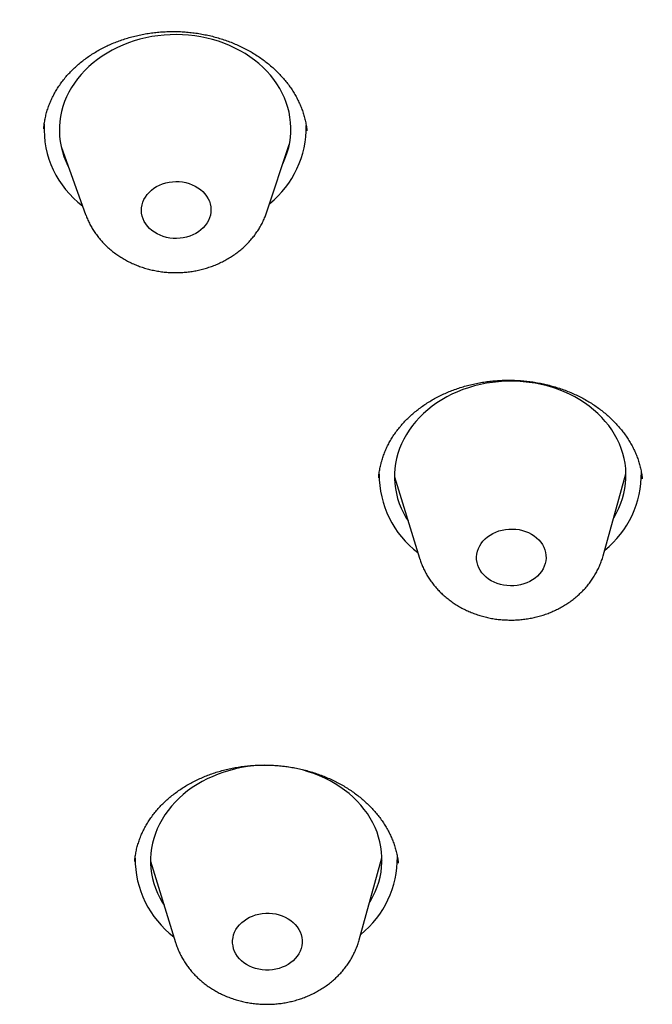
# Model space of a CAD drawing. Units: millimetres. Extents: x 8 to 621, y 12 to 894.
# Drawn here: x 299 to 308, y 844 to 857 of the extents above; entities that cross this region are included whole.
import ezdxf

# ---------------------------------------------------------------- set-up
doc = ezdxf.new("R2010")
doc.units = ezdxf.units.MM

msp = doc.modelspace()

# ---------------------------------------------------------------- linework, layer by layer
at = {"color": 7, "linetype": 'Continuous', "lineweight": 30}
for p, q in [((302.542, 854.485), (302.832, 855.358)), ((299.879, 855.319), (300.192, 854.454)), ((304.195, 851.054), (304.519, 850)), ((306.899, 850.031), (307.195, 851.094)), ((307.194, 851.063), (307.182, 851.048)), ((301.034, 846.075), (301.358, 845.021)), ((303.738, 845.053), (304.033, 846.115)), ((304.032, 846.085), (304.021, 846.071))]:
    msp.add_line(p, q, dxfattribs=at)
at = {"color": 7, "linetype": 'Continuous', "lineweight": 30, "flags": 128}
for points in [[(302.753, 855.119), (302.758, 855.131), (302.784, 855.193), (302.806, 855.256), (302.824, 855.32), (302.837, 855.385), (302.846, 855.45), (302.851, 855.515), (302.852, 855.581), (302.849, 855.646), (302.841, 855.711), (302.829, 855.776), (302.813, 855.84), (302.793, 855.903), (302.769, 855.965), (302.74, 856.026), (302.708, 856.086), (302.672, 856.144), (302.632, 856.201), (302.589, 856.255), (302.542, 856.308), (302.492, 856.358), (302.438, 856.407), (302.381, 856.453), (302.322, 856.496), (302.26, 856.537), (302.195, 856.574), (302.127, 856.609), (302.058, 856.641), (301.986, 856.67), (301.913, 856.696), (301.838, 856.719), (301.762, 856.738), (301.685, 856.754), (301.606, 856.766), (301.527, 856.775), (301.448, 856.781), (301.368, 856.783), (301.288, 856.781), (301.209, 856.776), (301.129, 856.768), (301.051, 856.756), (300.973, 856.741), (300.896, 856.722), (300.821, 856.701), (300.747, 856.675), (300.675, 856.647), (300.605, 856.616), (300.536, 856.581), (300.471, 856.544), (300.407, 856.504), (300.347, 856.461), (300.289, 856.416), (300.234, 856.368), (300.182, 856.318), (300.134, 856.265), (300.089, 856.211), (300.048, 856.155), (300.01, 856.097), (299.977, 856.037), (299.947, 855.977), (299.921, 855.915), (299.899, 855.852), (299.882, 855.788), (299.868, 855.723), (299.859, 855.658), (299.854, 855.593), (299.853, 855.527), (299.856, 855.462), (299.864, 855.397), (299.876, 855.332), (299.892, 855.268), (299.912, 855.205), (299.936, 855.143), (299.964, 855.082)], [(301.717, 854.281), (301.688, 854.254), (301.656, 854.229), (301.621, 854.207), (301.583, 854.188), (301.543, 854.172), (301.502, 854.159), (301.459, 854.15), (301.416, 854.144), (301.372, 854.142), (301.327, 854.143), (301.284, 854.147), (301.241, 854.156), (301.199, 854.167), (301.159, 854.182), (301.121, 854.2), (301.085, 854.221), (301.052, 854.245), (301.022, 854.272), (300.995, 854.3), (300.972, 854.331), (300.953, 854.363), (300.937, 854.397), (300.926, 854.432), (300.919, 854.468), (300.917, 854.504), (300.918, 854.54), (300.924, 854.576), (300.934, 854.611), (300.949, 854.646), (300.967, 854.678), (300.99, 854.71), (301.015, 854.739), (301.045, 854.766), (301.077, 854.791), (301.112, 854.813), (301.15, 854.832), (301.19, 854.848), (301.231, 854.861), (301.274, 854.87), (301.317, 854.876), (301.361, 854.879), (301.406, 854.878), (301.449, 854.873), (301.492, 854.865), (301.534, 854.853), (301.574, 854.838), (301.612, 854.82), (301.648, 854.799), (301.681, 854.775), (301.711, 854.749), (301.738, 854.72), (301.761, 854.689), (301.78, 854.657), (301.796, 854.623), (301.807, 854.588), (301.814, 854.552), (301.816, 854.516), (301.815, 854.48), (301.809, 854.444), (301.799, 854.409), (301.784, 854.375), (301.766, 854.342), (301.743, 854.31), (301.717, 854.281)], [(307.034, 850.516), (307.041, 850.527), (307.074, 850.587), (307.104, 850.648), (307.129, 850.71), (307.151, 850.773), (307.168, 850.837), (307.181, 850.901), (307.19, 850.966), (307.194, 851.032), (307.195, 851.097), (307.191, 851.162), (307.183, 851.228), (307.171, 851.292), (307.154, 851.356), (307.134, 851.419), (307.109, 851.481), (307.08, 851.542), (307.048, 851.602), (307.011, 851.66), (306.971, 851.716), (306.927, 851.771), (306.88, 851.823), (306.829, 851.874), (306.775, 851.922), (306.718, 851.967), (306.658, 852.01), (306.596, 852.051), (306.531, 852.088), (306.463, 852.123), (306.394, 852.155), (306.322, 852.183), (306.249, 852.209), (306.174, 852.231), (306.097, 852.25), (306.02, 852.265), (305.941, 852.277), (305.862, 852.286), (305.783, 852.291), (305.703, 852.293), (305.623, 852.291), (305.543, 852.286), (305.464, 852.277), (305.386, 852.265), (305.308, 852.249), (305.231, 852.231), (305.156, 852.208), (305.082, 852.183), (305.01, 852.154), (304.94, 852.123), (304.872, 852.088), (304.807, 852.05), (304.744, 852.01), (304.683, 851.967), (304.626, 851.921), (304.572, 851.873), (304.52, 851.823), (304.472, 851.77), (304.428, 851.716), (304.387, 851.659), (304.35, 851.601), (304.316, 851.542), (304.287, 851.481), (304.261, 851.419), (304.24, 851.355), (304.223, 851.291), (304.21, 851.227), (304.201, 851.162), (304.196, 851.097), (304.196, 851.031), (304.2, 850.966), (304.208, 850.901), (304.22, 850.836), (304.236, 850.772), (304.257, 850.709), (304.282, 850.647), (304.31, 850.586), (304.343, 850.526), (304.371, 850.481)], [(306.076, 849.797), (306.049, 849.768), (306.018, 849.742), (305.985, 849.719), (305.949, 849.698), (305.91, 849.68), (305.87, 849.665), (305.828, 849.654), (305.785, 849.646), (305.741, 849.641), (305.697, 849.64), (305.653, 849.643), (305.609, 849.649), (305.567, 849.659), (305.525, 849.672), (305.486, 849.688), (305.449, 849.707), (305.414, 849.729), (305.382, 849.754), (305.354, 849.782), (305.328, 849.811), (305.307, 849.843), (305.289, 849.876), (305.275, 849.91), (305.266, 849.945), (305.26, 849.981), (305.26, 850.017), (305.263, 850.053), (305.271, 850.089), (305.283, 850.124), (305.299, 850.158), (305.319, 850.19), (305.342, 850.221), (305.37, 850.249), (305.4, 850.275), (305.434, 850.299), (305.47, 850.32), (305.509, 850.338), (305.549, 850.353), (305.591, 850.364), (305.634, 850.372), (305.678, 850.376), (305.722, 850.377), (305.766, 850.375), (305.81, 850.369), (305.852, 850.359), (305.893, 850.346), (305.933, 850.33), (305.97, 850.31), (306.005, 850.288), (306.036, 850.263), (306.065, 850.236), (306.09, 850.206), (306.112, 850.175), (306.13, 850.142), (306.144, 850.108), (306.153, 850.072), (306.158, 850.036), (306.159, 850), (306.156, 849.964), (306.148, 849.929), (306.136, 849.894), (306.12, 849.86), (306.1, 849.828), (306.076, 849.797)], [(303.946, 845.677), (303.971, 845.74), (303.991, 845.803), (304.008, 845.867), (304.021, 845.932), (304.029, 845.997), (304.033, 846.062), (304.033, 846.127), (304.029, 846.193), (304.02, 846.258), (304.007, 846.322), (303.99, 846.386), (303.969, 846.449), (303.944, 846.511), (303.914, 846.572), (303.881, 846.631), (303.844, 846.689), (303.804, 846.745), (303.759, 846.799), (303.712, 846.852), (303.661, 846.902), (303.606, 846.949), (303.549, 846.995), (303.489, 847.037), (303.426, 847.077), (303.361, 847.115), (303.293, 847.149), (303.223, 847.18), (303.151, 847.208), (303.077, 847.233), (303.002, 847.255), (302.926, 847.274), (302.848, 847.289), (302.769, 847.3), (302.69, 847.309), (302.611, 847.313), (302.531, 847.315), (302.451, 847.312), (302.371, 847.307), (302.292, 847.298), (302.214, 847.285), (302.136, 847.269), (302.06, 847.25), (301.985, 847.227), (301.911, 847.201), (301.84, 847.172), (301.77, 847.14), (301.702, 847.105), (301.637, 847.067), (301.574, 847.026), (301.514, 846.983), (301.457, 846.937), (301.403, 846.888), (301.352, 846.838), (301.305, 846.785), (301.261, 846.73), (301.22, 846.673), (301.183, 846.615), (301.151, 846.555), (301.122, 846.494), (301.097, 846.432), (301.076, 846.369), (301.059, 846.305), (301.047, 846.24), (301.038, 846.175), (301.034, 846.11), (301.034, 846.044), (301.039, 845.979), (301.047, 845.914), (301.06, 845.85), (301.077, 845.786), (301.098, 845.723), (301.124, 845.661), (301.153, 845.6), (301.186, 845.541), (301.21, 845.502)], [(302.971, 844.908), (302.954, 844.874), (302.934, 844.843), (302.909, 844.812), (302.881, 844.784), (302.85, 844.759), (302.816, 844.735), (302.779, 844.715), (302.74, 844.698), (302.699, 844.684), (302.657, 844.673), (302.613, 844.666), (302.57, 844.662), (302.525, 844.662), (302.481, 844.666), (302.438, 844.673), (302.396, 844.683), (302.355, 844.697), (302.316, 844.713), (302.279, 844.733), (302.245, 844.756), (302.214, 844.782), (302.186, 844.81), (302.162, 844.84), (302.141, 844.871), (302.124, 844.905), (302.111, 844.939), (302.103, 844.975), (302.098, 845.011), (302.098, 845.047), (302.103, 845.083), (302.111, 845.118), (302.124, 845.153), (302.141, 845.187), (302.162, 845.219), (302.186, 845.249), (302.215, 845.277), (302.246, 845.302), (302.28, 845.326), (302.317, 845.346), (302.356, 845.363), (302.396, 845.377), (302.439, 845.388), (302.482, 845.395), (302.526, 845.399), (302.57, 845.399), (302.614, 845.395), (302.657, 845.389), (302.7, 845.378), (302.74, 845.364), (302.779, 845.348), (302.816, 845.328), (302.85, 845.305), (302.881, 845.279), (302.909, 845.252), (302.934, 845.222), (302.955, 845.19), (302.972, 845.156), (302.984, 845.122), (302.993, 845.086), (302.997, 845.05), (302.997, 845.014), (302.993, 844.978), (302.984, 844.943), (302.971, 844.908)]]:
    msp.add_lwpolyline(points, dxfattribs=at)
at = {"color": 7, "linetype": 'Continuous', "lineweight": 30}
for centre, radius, start, end in [((300.919, 855.569), 1.265, 177.6365, 232.722), ((301.779, 855.585), 1.273, 308.9007, 0.9305), ((305.268, 851.083), 1.272, 179.7836, 232.7194), ((306.121, 851.096), 1.274, 308.8157, 0.7002), ((302.106, 846.105), 1.272, 179.5934, 232.7237), ((302.959, 846.118), 1.274, 308.8187, 0.5688), ((302.907, 846.132), 1.134, 328.3944, 336.3487)]:
    msp.add_arc(centre, radius, start, end, dxfattribs=at)
for points, knots in [([(373.161, 856.396), (373.16, 856.405), (373.159, 856.424), (373.158, 856.456), (373.156, 856.494), (373.154, 856.538), (373.151, 856.587), (373.149, 856.638), (373.146, 856.687), (373.143, 856.734), (373.141, 856.774), (373.139, 856.807), (373.138, 856.833), (373.136, 856.858), (373.134, 856.89), (373.131, 856.933), (373.128, 856.981), (373.125, 857.033), (373.122, 857.085), (373.116, 857.166), (373.108, 857.276), (373.098, 857.419), (373.086, 857.57), (373.076, 857.691), (373.068, 857.777), (373.064, 857.823), (373.06, 857.862), (373.058, 857.893), (373.055, 857.917), (373.054, 857.935), (373.052, 857.955), (373.049, 857.983), (373.045, 858.023), (373.04, 858.074), (373.033, 858.146), (373.025, 858.234), (373.014, 858.332), (373.004, 858.427), (372.994, 858.517), (372.984, 858.61), (372.973, 858.707), (372.96, 858.811), (372.947, 858.919), (372.933, 859.033), (372.92, 859.134), (372.908, 859.222), (372.899, 859.293), (372.89, 859.361), (372.881, 859.422), (372.874, 859.474), (372.868, 859.519), (372.862, 859.556), (372.858, 859.589), (372.853, 859.623), (372.847, 859.664), (372.84, 859.712), (372.831, 859.768), (372.817, 859.861), (372.797, 859.993), (372.77, 860.162), (372.74, 860.341), (372.708, 860.528), (372.674, 860.719), (372.639, 860.912), (372.604, 861.101), (372.568, 861.283), (372.539, 861.425), (372.518, 861.527), (372.506, 861.59), (372.494, 861.643), (372.485, 861.688), (372.477, 861.723), (372.471, 861.755), (372.464, 861.788), (372.455, 861.83), (372.444, 861.88), (372.431, 861.941), (372.416, 862.008), (372.4, 862.078), (372.378, 862.176), (372.35, 862.301), (372.315, 862.449), (372.281, 862.594), (372.245, 862.74), (372.208, 862.892), (372.168, 863.048), (372.127, 863.207), (372.085, 863.368), (372.048, 863.506), (372.017, 863.617), (371.995, 863.697), (371.975, 863.772), (371.956, 863.839), (371.939, 863.899), (371.923, 863.953), (371.91, 864), (371.9, 864.035), (371.893, 864.06), (371.887, 864.079), (371.882, 864.096), (371.876, 864.12), (371.864, 864.158), (371.849, 864.212), (371.828, 864.282), (371.805, 864.36), (371.779, 864.445), (371.751, 864.54), (371.719, 864.642), (371.685, 864.752), (371.65, 864.865), (371.613, 864.98), (371.575, 865.097), (371.519, 865.269), (371.443, 865.497), (371.345, 865.783), (371.266, 866.01), (371.207, 866.171), (371.174, 866.262), (371.144, 866.344), (371.118, 866.415), (371.096, 866.476), (371.077, 866.526), (371.063, 866.563), (371.053, 866.589), (371.047, 866.606), (371.042, 866.62), (371.036, 866.635), (371.027, 866.658), (371.014, 866.693), (370.996, 866.74), (370.964, 866.824), (370.917, 866.945), (370.857, 867.1), (370.794, 867.258), (370.729, 867.419), (370.659, 867.591), (370.582, 867.775), (370.5, 867.97), (370.411, 868.177), (370.315, 868.396), (370.234, 868.578), (370.171, 868.715), (370.131, 868.804), (370.094, 868.885), (370.06, 868.958), (370.03, 869.022), (370.004, 869.078), (369.981, 869.126), (369.963, 869.166), (369.948, 869.197), (369.935, 869.224), (369.921, 869.253), (369.905, 869.288), (369.884, 869.331), (369.86, 869.382), (369.831, 869.441), (369.799, 869.507), (369.763, 869.582), (369.723, 869.665), (369.652, 869.807), (369.555, 870.002), (369.432, 870.243), (369.322, 870.455), (369.225, 870.639), (369.14, 870.798), (369.058, 870.949), (368.98, 871.093), (368.904, 871.229), (368.833, 871.357), (368.766, 871.476), (368.704, 871.585), (368.648, 871.684), (368.596, 871.773), (368.55, 871.853), (368.51, 871.922), (368.48, 871.973), (368.46, 872.007), (368.447, 872.028), (368.437, 872.046), (368.428, 872.061), (368.418, 872.077), (368.405, 872.1), (368.386, 872.132), (368.36, 872.175), (368.329, 872.227), (368.295, 872.285), (368.257, 872.347), (368.217, 872.413), (368.176, 872.482), (368.133, 872.552), (368.091, 872.62), (368.032, 872.717), (367.955, 872.839), (367.866, 872.981), (367.784, 873.112), (367.707, 873.231), (367.633, 873.346), (367.554, 873.468), (367.466, 873.603), (367.366, 873.753), (367.261, 873.91), (367.164, 874.053), (367.078, 874.179), (367.003, 874.289), (366.926, 874.399), (366.851, 874.506), (366.786, 874.598), (366.732, 874.675), (366.688, 874.736), (366.648, 874.793), (366.61, 874.846), (366.576, 874.893), (366.545, 874.936), (366.521, 874.97), (366.504, 874.993), (366.494, 875.007), (366.487, 875.017), (366.479, 875.028), (366.468, 875.042), (366.455, 875.06), (366.436, 875.087), (366.408, 875.125), (366.37, 875.176), (366.326, 875.237), (366.274, 875.306), (366.216, 875.385), (366.151, 875.473), (366.075, 875.573), (365.991, 875.684), (365.901, 875.802), (365.811, 875.92), (365.721, 876.035), (365.597, 876.194), (365.439, 876.394), (365.248, 876.632), (365.061, 876.861), (364.88, 877.08), (364.703, 877.29), (364.532, 877.491), (364.368, 877.681), (364.242, 877.825), (364.154, 877.925), (364.102, 877.984), (364.054, 878.038), (364.012, 878.085), (363.982, 878.119), (363.961, 878.143), (363.946, 878.159), (363.931, 878.175), (363.914, 878.195), (363.888, 878.223), (363.853, 878.263), (363.806, 878.315), (363.75, 878.376), (363.687, 878.446), (363.619, 878.52), (363.548, 878.596), (363.434, 878.72), (363.271, 878.894), (363.066, 879.11), (362.86, 879.325), (362.652, 879.537), (362.439, 879.752), (362.198, 879.992), (361.935, 880.249), (361.651, 880.522), (361.434, 880.726), (361.286, 880.864), (361.204, 880.939), (361.123, 881.014), (361.043, 881.088), (360.964, 881.16), (360.889, 881.228), (360.82, 881.289), (360.762, 881.341), (360.714, 881.385), (360.675, 881.42), (360.641, 881.45), (360.612, 881.476), (360.587, 881.497), (360.565, 881.517), (360.54, 881.539), (360.509, 881.567), (360.47, 881.602), (360.424, 881.642), (360.372, 881.687), (360.309, 881.743), (360.232, 881.81), (360.14, 881.889), (360.039, 881.976), (359.928, 882.071), (359.811, 882.17), (359.691, 882.272), (359.486, 882.443), (359.197, 882.68), (358.823, 882.981), (358.452, 883.274), (358.047, 883.585), (357.61, 883.913), (357.245, 884.18), (356.991, 884.362), (356.85, 884.463), (356.716, 884.558), (356.59, 884.646), (356.474, 884.727), (356.366, 884.802), (356.268, 884.869), (356.178, 884.931), (356.098, 884.985), (356.027, 885.033), (355.966, 885.075), (355.914, 885.11), (355.871, 885.138), (355.842, 885.158), (355.824, 885.17), (355.814, 885.177), (355.806, 885.182), (355.799, 885.187), (355.794, 885.19), (355.787, 885.195), (355.777, 885.202), (355.759, 885.213), (355.736, 885.229), (355.709, 885.247), (355.679, 885.267), (355.648, 885.287), (355.588, 885.327), (355.495, 885.388), (355.365, 885.473), (355.146, 885.616), (354.836, 885.814), (354.504, 886.022), (354.233, 886.189), (354.025, 886.316), (353.815, 886.443), (353.599, 886.571), (353.376, 886.702), (353.144, 886.837), (352.902, 886.975), (352.649, 887.118), (352.385, 887.266), (352.109, 887.417), (351.821, 887.573), (351.522, 887.732), (351.234, 887.883), (350.961, 888.023), (350.71, 888.151), (350.465, 888.273), (350.223, 888.393), (349.986, 888.508), (349.753, 888.62), (349.531, 888.726), (349.32, 888.825), (349.121, 888.917), (348.962, 888.99), (348.844, 889.044), (348.767, 889.078), (348.705, 889.106), (348.657, 889.128), (348.619, 889.145), (348.586, 889.159), (348.551, 889.175), (348.507, 889.195), (348.45, 889.22), (348.379, 889.251), (348.297, 889.288), (348.203, 889.329), (348.096, 889.375), (347.981, 889.425), (347.856, 889.479), (347.722, 889.536), (347.578, 889.597), (347.422, 889.662), (347.262, 889.729), (347.096, 889.797), (346.928, 889.866), (346.755, 889.936), (346.58, 890.005), (346.406, 890.074), (346.231, 890.142), (345.955, 890.249), (345.577, 890.392), (345.066, 890.58), (344.524, 890.773), (343.951, 890.969), (343.371, 891.16), (342.786, 891.345), (342.195, 891.524), (341.604, 891.697), (341.014, 891.861), (340.425, 892.018), (339.805, 892.176), (339.158, 892.333), (338.484, 892.487), (337.82, 892.631), (337.219, 892.753), (336.681, 892.856), (336.205, 892.944), (335.815, 893.012), (335.512, 893.063), (335.293, 893.099), (335.076, 893.134), (334.862, 893.167), (334.654, 893.199), (334.456, 893.228), (334.269, 893.255), (334.092, 893.28), (333.926, 893.303), (333.771, 893.324), (333.628, 893.343), (333.496, 893.361), (333.375, 893.376), (333.274, 893.389), (333.195, 893.399), (333.136, 893.406), (333.084, 893.412), (333.031, 893.419), (332.966, 893.427), (332.888, 893.436), (332.795, 893.447), (332.68, 893.46), (332.54, 893.476), (332.373, 893.495), (332.19, 893.514), (331.999, 893.534), (331.801, 893.554), (331.597, 893.574), (331.38, 893.594), (331.151, 893.615), (330.908, 893.636), (330.653, 893.656), (330.385, 893.677), (330.103, 893.697), (329.809, 893.717), (329.502, 893.735), (329.182, 893.753), (328.85, 893.77), (328.507, 893.785), (328.159, 893.798), (327.811, 893.809), (327.402, 893.819), (326.934, 893.828), (326.407, 893.832), (325.888, 893.831), (325.339, 893.826), (324.762, 893.814), (324.158, 893.796), (323.566, 893.772), (322.986, 893.742), (322.419, 893.707), (321.886, 893.669), (321.385, 893.628), (320.917, 893.587), (320.52, 893.548), (320.193, 893.514), (319.938, 893.486), (319.694, 893.459), (319.463, 893.432), (319.243, 893.405), (319.036, 893.379), (318.843, 893.355), (318.663, 893.331), (318.507, 893.31), (318.374, 893.292), (318.261, 893.276), (318.156, 893.261), (318.06, 893.247), (317.981, 893.236), (317.92, 893.227), (317.875, 893.22), (317.837, 893.215), (317.801, 893.209), (317.763, 893.204), (317.721, 893.197), (317.666, 893.189), (317.597, 893.179), (317.511, 893.165), (317.414, 893.15), (317.299, 893.132), (317.164, 893.111), (317.007, 893.085), (316.835, 893.057), (316.647, 893.025), (316.445, 892.991), (316.227, 892.952), (316.001, 892.912), (315.768, 892.869), (315.529, 892.824), (315.277, 892.775), (315.013, 892.723), (314.736, 892.667), (314.372, 892.591), (313.93, 892.495), (313.419, 892.38), (312.922, 892.263), (312.439, 892.144), (311.97, 892.025), (311.515, 891.904), (311.074, 891.784), (310.647, 891.663), (310.234, 891.543), (309.834, 891.423), (309.447, 891.305), (309.1, 891.195), (308.789, 891.095), (308.514, 891.004), (308.246, 890.914), (307.987, 890.826), (307.734, 890.738), (307.434, 890.633), (307.081, 890.506), (306.672, 890.355), (306.251, 890.196), (305.819, 890.028), (305.376, 889.851), (304.922, 889.666), (304.557, 889.512), (304.281, 889.394), (304.098, 889.314), (303.914, 889.234), (303.731, 889.153), (303.553, 889.073), (303.386, 888.998), (303.232, 888.927), (303.087, 888.861), (302.954, 888.799), (302.831, 888.742), (302.721, 888.69), (302.625, 888.645), (302.542, 888.605), (302.476, 888.574), (302.427, 888.551), (302.39, 888.533), (302.355, 888.516), (302.318, 888.498), (302.275, 888.477), (302.223, 888.452), (302.162, 888.423), (302.092, 888.389), (302.012, 888.35), (301.924, 888.307), (301.764, 888.227), (301.531, 888.111), (301.225, 887.956), (300.901, 887.789), (300.559, 887.609), (300.199, 887.416), (299.828, 887.213), (299.449, 887.002), (299.029, 886.763), (298.569, 886.495), (298.07, 886.195), (297.566, 885.885), (297.057, 885.562), (296.665, 885.307), (296.389, 885.124), (296.232, 885.019), (296.081, 884.917), (295.95, 884.828), (295.84, 884.752), (295.747, 884.689), (295.663, 884.63), (295.582, 884.574), (295.506, 884.521), (295.437, 884.472), (295.378, 884.431), (295.33, 884.397), (295.294, 884.372), (295.27, 884.354), (295.255, 884.344), (295.244, 884.336), (295.227, 884.324), (295.194, 884.301), (295.146, 884.267), (295.078, 884.218), (294.995, 884.158), (294.895, 884.086), (294.794, 884.012), (294.691, 883.938), (294.59, 883.864), (294.485, 883.785), (294.377, 883.705), (294.269, 883.625), (294.162, 883.544), (293.944, 883.379), (293.62, 883.129), (293.194, 882.794), (292.796, 882.472), (292.421, 882.161), (292.065, 881.859), (291.707, 881.55), (291.438, 881.313), (291.259, 881.152), (291.169, 881.07), (291.082, 880.991), (291, 880.917), (290.927, 880.85), (290.863, 880.791), (290.809, 880.741), (290.764, 880.699), (290.727, 880.666), (290.698, 880.638), (290.676, 880.617), (290.657, 880.6), (290.635, 880.58), (290.606, 880.552), (290.567, 880.515), (290.518, 880.469), (290.46, 880.415), (290.393, 880.351), (290.318, 880.279), (290.236, 880.201), (290.147, 880.116), (290.051, 880.022), (289.946, 879.921), (289.791, 879.768), (289.593, 879.571), (289.357, 879.333), (289.132, 879.102), (288.917, 878.879), (288.712, 878.662), (288.516, 878.452), (288.33, 878.25), (288.154, 878.056), (287.979, 877.861), (287.806, 877.666), (287.673, 877.513), (287.581, 877.407), (287.531, 877.349), (287.486, 877.296), (287.448, 877.252), (287.42, 877.219), (287.399, 877.195), (287.383, 877.176), (287.365, 877.155), (287.343, 877.129), (287.316, 877.097), (287.286, 877.062), (287.233, 876.999), (287.157, 876.908), (287.059, 876.791), (286.958, 876.669), (286.854, 876.543), (286.745, 876.408), (286.633, 876.269), (286.518, 876.126), (286.401, 875.978), (286.278, 875.821), (286.149, 875.654), (286.015, 875.479), (285.875, 875.295), (285.729, 875.099), (285.576, 874.892), (285.417, 874.674), (285.286, 874.49), (285.185, 874.348), (285.119, 874.255), (285.063, 874.173), (285.014, 874.104), (284.975, 874.047), (284.945, 874.004), (284.922, 873.97), (284.902, 873.941), (284.882, 873.912), (284.86, 873.88), (284.834, 873.843), (284.803, 873.797), (284.767, 873.743), (284.724, 873.68), (284.675, 873.608), (284.621, 873.527), (284.564, 873.442), (284.507, 873.355), (284.45, 873.269), (284.369, 873.145), (284.266, 872.985), (284.143, 872.793), (284.029, 872.612), (283.923, 872.442), (283.828, 872.288), (283.743, 872.148), (283.667, 872.022), (283.597, 871.906), (283.533, 871.798), (283.473, 871.695), (283.416, 871.598), (283.355, 871.494), (283.293, 871.386), (283.229, 871.274), (283.171, 871.171), (283.128, 871.095), (283.098, 871.042), (283.081, 871.012), (283.066, 870.985), (283.054, 870.963), (283.043, 870.944), (283.032, 870.923), (283.017, 870.896), (282.997, 870.861), (282.973, 870.817), (282.945, 870.765), (282.897, 870.677), (282.832, 870.558), (282.753, 870.411), (282.676, 870.266), (282.593, 870.108), (282.505, 869.939), (282.411, 869.754), (282.316, 869.566), (282.219, 869.371), (282.119, 869.166), (282.017, 868.953), (281.931, 868.771), (281.863, 868.624), (281.815, 868.52), (281.771, 868.425), (281.732, 868.338), (281.697, 868.261), (281.669, 868.199), (281.649, 868.153), (281.635, 868.121), (281.624, 868.096), (281.616, 868.079), (281.611, 868.068), (281.606, 868.057), (281.601, 868.044), (281.591, 868.023), (281.577, 867.991), (281.558, 867.947), (281.534, 867.894), (281.507, 867.831), (281.476, 867.759), (281.442, 867.68), (281.405, 867.594), (281.366, 867.501), (281.324, 867.401), (281.281, 867.298), (281.219, 867.148), (281.139, 866.949), (281.039, 866.698), (280.938, 866.438), (280.858, 866.225), (280.797, 866.061), (280.755, 865.947), (280.714, 865.835), (280.676, 865.729), (280.642, 865.633), (280.612, 865.55), (280.589, 865.484), (280.572, 865.434), (280.56, 865.4), (280.551, 865.373), (280.543, 865.351), (280.535, 865.328), (280.525, 865.3), (280.514, 865.265), (280.498, 865.218), (280.477, 865.157), (280.451, 865.081), (280.422, 864.992), (280.389, 864.895), (280.355, 864.791), (280.307, 864.641), (280.246, 864.45), (280.183, 864.246), (280.13, 864.074), (280.089, 863.934), (280.048, 863.798), (280.01, 863.666), (279.974, 863.538), (279.939, 863.417), (279.909, 863.306), (279.881, 863.206), (279.857, 863.116), (279.835, 863.034), (279.815, 862.96), (279.797, 862.892), (279.783, 862.837), (279.772, 862.795), (279.763, 862.762), (279.753, 862.722), (279.742, 862.679), (279.73, 862.63), (279.716, 862.577), (279.702, 862.518), (279.673, 862.404), (279.633, 862.24), (279.58, 862.017), (279.528, 861.791), (279.477, 861.563), (279.436, 861.373), (279.404, 861.219), (279.379, 861.1), (279.356, 860.986), (279.335, 860.881), (279.317, 860.786), (279.301, 860.702), (279.287, 860.629), (279.275, 860.566), (279.265, 860.514), (279.257, 860.472), (279.252, 860.441), (279.248, 860.42), (279.246, 860.408), (279.244, 860.396), (279.24, 860.379), (279.236, 860.353), (279.224, 860.29), (279.207, 860.192), (279.184, 860.058), (279.157, 859.899), (279.126, 859.712), (279.092, 859.497), (279.059, 859.271), (279.032, 859.084), (279.012, 858.938), (278.999, 858.841), (278.987, 858.75), (278.976, 858.668), (278.967, 858.598), (278.96, 858.538), (278.954, 858.489), (278.949, 858.45), (278.945, 858.418), (278.941, 858.386), (278.936, 858.345), (278.93, 858.292), (278.923, 858.23), (278.915, 858.16), (278.907, 858.083), (278.895, 857.976), (278.881, 857.842), (278.865, 857.682), (278.85, 857.524), (278.837, 857.379), (278.826, 857.247), (278.817, 857.131), (278.808, 857.025), (278.802, 856.938), (278.797, 856.868), (278.793, 856.815), (278.79, 856.769), (278.787, 856.727), (278.784, 856.68), (278.78, 856.62), (278.775, 856.549), (278.77, 856.468), (278.765, 856.383), (278.76, 856.296), (278.756, 856.209), (278.751, 856.122), (278.747, 856.036), (278.744, 855.95), (278.74, 855.865), (278.737, 855.781), (278.734, 855.703), (278.731, 855.632), (278.729, 855.582), (278.728, 855.549), (278.728, 855.53), (278.727, 855.513), (278.727, 855.497), (278.726, 855.481), (278.726, 855.462), (278.725, 855.434), (278.724, 855.396), (278.723, 855.347), (278.721, 855.288), (278.72, 855.218), (278.719, 855.169), (278.718, 855.142)], [0, 0, 0, 0, 0.000185, 0.000399, 0.000684, 0.001012, 0.001386, 0.001806, 0.002222, 0.002578, 0.002923, 0.003187, 0.00337, 0.003538, 0.003805, 0.004147, 0.004557, 0.004981, 0.005403, 0.005823, 0.006941, 0.008079, 0.009298, 0.010601, 0.011025, 0.011397, 0.01171, 0.011964, 0.012159, 0.012296, 0.012412, 0.012649, 0.012977, 0.013395, 0.013904, 0.014738, 0.015549, 0.016324, 0.017065, 0.017771, 0.018619, 0.019452, 0.020337, 0.021275, 0.022266, 0.022845, 0.023441, 0.024014, 0.024518, 0.024952, 0.025315, 0.025609, 0.025866, 0.026135, 0.026469, 0.026867, 0.027329, 0.027854, 0.029184, 0.030598, 0.032071, 0.033626, 0.035252, 0.036843, 0.038436, 0.039955, 0.041399, 0.041982, 0.042514, 0.042964, 0.043332, 0.04363, 0.043847, 0.044126, 0.044464, 0.044888, 0.045397, 0.045983, 0.046575, 0.047159, 0.048452, 0.049701, 0.050903, 0.052096, 0.053376, 0.054749, 0.056035, 0.057394, 0.058825, 0.059524, 0.060221, 0.060855, 0.061419, 0.061916, 0.062396, 0.062788, 0.063092, 0.063308, 0.06342, 0.06356, 0.063758, 0.064013, 0.06454, 0.065133, 0.065792, 0.066517, 0.067324, 0.068199, 0.069143, 0.070116, 0.071101, 0.072097, 0.073105, 0.075501, 0.077959, 0.080481, 0.08134, 0.082134, 0.082838, 0.083452, 0.083975, 0.084409, 0.084753, 0.084943, 0.085088, 0.085187, 0.085298, 0.085471, 0.085793, 0.086219, 0.08668, 0.087981, 0.089377, 0.090702, 0.092103, 0.0936, 0.095203, 0.096915, 0.098734, 0.10066, 0.102694, 0.103522, 0.104313, 0.105031, 0.105676, 0.106247, 0.106746, 0.107172, 0.107524, 0.107792, 0.108004, 0.108253, 0.108559, 0.108937, 0.109401, 0.109918, 0.110511, 0.111179, 0.111925, 0.112714, 0.114992, 0.11716, 0.119217, 0.120717, 0.122153, 0.123524, 0.12483, 0.126072, 0.127243, 0.128327, 0.129326, 0.130236, 0.131055, 0.131784, 0.132423, 0.132972, 0.133185, 0.133378, 0.133541, 0.133671, 0.133801, 0.133993, 0.134299, 0.134694, 0.135176, 0.135745, 0.136298, 0.136913, 0.137569, 0.138217, 0.138854, 0.139479, 0.14091, 0.14228, 0.143451, 0.144574, 0.145647, 0.146679, 0.148033, 0.149454, 0.150944, 0.152503, 0.153518, 0.154559, 0.155628, 0.15668, 0.157647, 0.158284, 0.158877, 0.159426, 0.15993, 0.16039, 0.160806, 0.161167, 0.161368, 0.161489, 0.161562, 0.161666, 0.161804, 0.161976, 0.162182, 0.162589, 0.163086, 0.163673, 0.16435, 0.165116, 0.165973, 0.166919, 0.168062, 0.169235, 0.170392, 0.171533, 0.172657, 0.175109, 0.17748, 0.17977, 0.18198, 0.184108, 0.186149, 0.188092, 0.189938, 0.190565, 0.191179, 0.191764, 0.192246, 0.192616, 0.192828, 0.192974, 0.193129, 0.193329, 0.193575, 0.194018, 0.194559, 0.195198, 0.195935, 0.196721, 0.197519, 0.19833, 0.200617, 0.202994, 0.205191, 0.207458, 0.209795, 0.212145, 0.215215, 0.218211, 0.221135, 0.221983, 0.222824, 0.223659, 0.224488, 0.22531, 0.226084, 0.226782, 0.227402, 0.22785, 0.228247, 0.228593, 0.228887, 0.229131, 0.229327, 0.229556, 0.229882, 0.230282, 0.230741, 0.231259, 0.231835, 0.232653, 0.233567, 0.234574, 0.235676, 0.236857, 0.238043, 0.239222, 0.24287, 0.246461, 0.249995, 0.253471, 0.257881, 0.262195, 0.263531, 0.264831, 0.266048, 0.267181, 0.268231, 0.269198, 0.270081, 0.270881, 0.271598, 0.272231, 0.272771, 0.273232, 0.273612, 0.273911, 0.27401, 0.274096, 0.274168, 0.274227, 0.274272, 0.27431, 0.274404, 0.274555, 0.274769, 0.275023, 0.275286, 0.275555, 0.275832, 0.276879, 0.278019, 0.27925, 0.28266, 0.286107, 0.287876, 0.289655, 0.291444, 0.293255, 0.295147, 0.297091, 0.29912, 0.301234, 0.303434, 0.305718, 0.308087, 0.310541, 0.313081, 0.315135, 0.31719, 0.319165, 0.321058, 0.323012, 0.32487, 0.326634, 0.328304, 0.329878, 0.331359, 0.332067, 0.332665, 0.333152, 0.33353, 0.333797, 0.334043, 0.334303, 0.334629, 0.335087, 0.335638, 0.336281, 0.337017, 0.337846, 0.338767, 0.339721, 0.340757, 0.341875, 0.343076, 0.344359, 0.345597, 0.346903, 0.34824, 0.349574, 0.350907, 0.352237, 0.353566, 0.357209, 0.360836, 0.365135, 0.369411, 0.373667, 0.378031, 0.382372, 0.38669, 0.390985, 0.395257, 0.399485, 0.404388, 0.409204, 0.413935, 0.418578, 0.421989, 0.425352, 0.428667, 0.430213, 0.431748, 0.433273, 0.434786, 0.436249, 0.437637, 0.438948, 0.440184, 0.441344, 0.442429, 0.44342, 0.444339, 0.445184, 0.445956, 0.446443, 0.446845, 0.447181, 0.447543, 0.447943, 0.448526, 0.449175, 0.449886, 0.450935, 0.452095, 0.453365, 0.454745, 0.456071, 0.457485, 0.458988, 0.460578, 0.462257, 0.464024, 0.465879, 0.467822, 0.469853, 0.471972, 0.47418, 0.476475, 0.478859, 0.481274, 0.483667, 0.486038, 0.489719, 0.493346, 0.496918, 0.500435, 0.504676, 0.508836, 0.512913, 0.516908, 0.520821, 0.524652, 0.527955, 0.531194, 0.53437, 0.536212, 0.537992, 0.539682, 0.541281, 0.542816, 0.544257, 0.545604, 0.546857, 0.548015, 0.54886, 0.549646, 0.550374, 0.551044, 0.551656, 0.55203, 0.552339, 0.552585, 0.552828, 0.553091, 0.553382, 0.553713, 0.554235, 0.554835, 0.555513, 0.556269, 0.557259, 0.558357, 0.559563, 0.560877, 0.562299, 0.563829, 0.565467, 0.567064, 0.568751, 0.570529, 0.572398, 0.574358, 0.576408, 0.580137, 0.583778, 0.587329, 0.59079, 0.594161, 0.597443, 0.600634, 0.603736, 0.606748, 0.609671, 0.612503, 0.615246, 0.617338, 0.619374, 0.621355, 0.623281, 0.625151, 0.627016, 0.629997, 0.633077, 0.636255, 0.639533, 0.64291, 0.646386, 0.649961, 0.651363, 0.652781, 0.654213, 0.655659, 0.657059, 0.658365, 0.659577, 0.660696, 0.661767, 0.662736, 0.663601, 0.664364, 0.665023, 0.66558, 0.665914, 0.666197, 0.666465, 0.666738, 0.667076, 0.667501, 0.66798, 0.668536, 0.669169, 0.669878, 0.670649, 0.673017, 0.675479, 0.678033, 0.680873, 0.68382, 0.686875, 0.690023, 0.693224, 0.697373, 0.701604, 0.705918, 0.710315, 0.714795, 0.716191, 0.717595, 0.718948, 0.720187, 0.721082, 0.721907, 0.722663, 0.723349, 0.724075, 0.724702, 0.72523, 0.72566, 0.725991, 0.726223, 0.726315, 0.726383, 0.726529, 0.726775, 0.727266, 0.727839, 0.728628, 0.729533, 0.730553, 0.731412, 0.732338, 0.733327, 0.734327, 0.735323, 0.736316, 0.737305, 0.741393, 0.745423, 0.749397, 0.752838, 0.756334, 0.759883, 0.763487, 0.764401, 0.765319, 0.766229, 0.767061, 0.767807, 0.768465, 0.769036, 0.769483, 0.769857, 0.770157, 0.770384, 0.770553, 0.770745, 0.771055, 0.771462, 0.771967, 0.77257, 0.773271, 0.77407, 0.774914, 0.775845, 0.776863, 0.777968, 0.779156, 0.7818, 0.784347, 0.786797, 0.78915, 0.791446, 0.793641, 0.795735, 0.797736, 0.799677, 0.801747, 0.803748, 0.804363, 0.804971, 0.805519, 0.805965, 0.806309, 0.806532, 0.806692, 0.806896, 0.80716, 0.807482, 0.807853, 0.80824, 0.809372, 0.810602, 0.811783, 0.813043, 0.814381, 0.815798, 0.817181, 0.818645, 0.820193, 0.821825, 0.82354, 0.825339, 0.827221, 0.82924, 0.831348, 0.833544, 0.834545, 0.835433, 0.83621, 0.836873, 0.837424, 0.83782, 0.838127, 0.838367, 0.83866, 0.838942, 0.839293, 0.839722, 0.840231, 0.840831, 0.841513, 0.842277, 0.843109, 0.843933, 0.844739, 0.845529, 0.847429, 0.849222, 0.850908, 0.852487, 0.85396, 0.855206, 0.856363, 0.857432, 0.858418, 0.859355, 0.86025, 0.861101, 0.862202, 0.863221, 0.86416, 0.865017, 0.865316, 0.8656, 0.865844, 0.866043, 0.866197, 0.86637, 0.866613, 0.866932, 0.867327, 0.8678, 0.868348, 0.869705, 0.871038, 0.872343, 0.87362, 0.875285, 0.876907, 0.878578, 0.880322, 0.882139, 0.884029, 0.885992, 0.886988, 0.887906, 0.888747, 0.889509, 0.890195, 0.890802, 0.891124, 0.891416, 0.891639, 0.891784, 0.891859, 0.891946, 0.892061, 0.892203, 0.892509, 0.892896, 0.893363, 0.893911, 0.894539, 0.895248, 0.89599, 0.896804, 0.897685, 0.898589, 0.899507, 0.901609, 0.903783, 0.906029, 0.908345, 0.90931, 0.910286, 0.911273, 0.912201, 0.913025, 0.913744, 0.914358, 0.91472, 0.915019, 0.915244, 0.915402, 0.915589, 0.915832, 0.91613, 0.916483, 0.917039, 0.917693, 0.918445, 0.919294, 0.920199, 0.921089, 0.923127, 0.925082, 0.926307, 0.927496, 0.92865, 0.929769, 0.930852, 0.931889, 0.932852, 0.933669, 0.934422, 0.935113, 0.93574, 0.936305, 0.936842, 0.937107, 0.937376, 0.937687, 0.938093, 0.938479, 0.938924, 0.939427, 0.939954, 0.94179, 0.943556, 0.945565, 0.947474, 0.949283, 0.95032, 0.951321, 0.952281, 0.953162, 0.953955, 0.954649, 0.955257, 0.955781, 0.95622, 0.956559, 0.956822, 0.957007, 0.957068, 0.957139, 0.957282, 0.957502, 0.957798, 0.958836, 0.959945, 0.961126, 0.962808, 0.964583, 0.966451, 0.968413, 0.969236, 0.970064, 0.970821, 0.971491, 0.972075, 0.972564, 0.97297, 0.973292, 0.973532, 0.973753, 0.974095, 0.974545, 0.975056, 0.975627, 0.976258, 0.976947, 0.978257, 0.979567, 0.980864, 0.982147, 0.983146, 0.984113, 0.984983, 0.985754, 0.986252, 0.986695, 0.987062, 0.987359, 0.987728, 0.988211, 0.988809, 0.989457, 0.990165, 0.990871, 0.991574, 0.992274, 0.992971, 0.993664, 0.994355, 0.995043, 0.99569, 0.996256, 0.996741, 0.996903, 0.997054, 0.997193, 0.99732, 0.997436, 0.997577, 0.99778, 0.998074, 0.998444, 0.998887, 0.999406, 1, 1, 1, 1]), ([(299.65, 855.56), (299.652, 855.578), (299.655, 855.617), (299.665, 855.677), (299.679, 855.74), (299.696, 855.803), (299.717, 855.865), (299.742, 855.926), (299.771, 855.986), (299.802, 856.044), (299.837, 856.101), (299.876, 856.157), (299.918, 856.212), (299.962, 856.264), (300.01, 856.315), (300.061, 856.363), (300.114, 856.41), (300.17, 856.455), (300.229, 856.497), (300.29, 856.538), (300.353, 856.576), (300.419, 856.611), (300.487, 856.644), (300.556, 856.675), (300.627, 856.702), (300.7, 856.727), (300.775, 856.75), (300.85, 856.769), (300.927, 856.785), (301.005, 856.799), (301.084, 856.81), (301.163, 856.817), (301.243, 856.822), (301.323, 856.823), (301.402, 856.822), (301.482, 856.818), (301.562, 856.81), (301.641, 856.8), (301.719, 856.786), (301.797, 856.77), (301.873, 856.751), (301.949, 856.729), (302.023, 856.704), (302.095, 856.676), (302.167, 856.646), (302.236, 856.613), (302.304, 856.577), (302.369, 856.54), (302.432, 856.5), (302.492, 856.458), (302.549, 856.414), (302.605, 856.367), (302.658, 856.318), (302.708, 856.268), (302.756, 856.215), (302.8, 856.162), (302.841, 856.107), (302.878, 856.051), (302.913, 855.994), (302.944, 855.935), (302.972, 855.875), (302.997, 855.813), (303.018, 855.751), (303.035, 855.688), (303.049, 855.625), (303.057, 855.574), (303.06, 855.544), (303.061, 855.536)], [0, 0, 0, 0, 0.013388, 0.029559, 0.045726, 0.061884, 0.078015, 0.094083, 0.110034, 0.125945, 0.141812, 0.157629, 0.173394, 0.189105, 0.204761, 0.220324, 0.235825, 0.251313, 0.266791, 0.282255, 0.297706, 0.313141, 0.328556, 0.343951, 0.359267, 0.374634, 0.389985, 0.405329, 0.420676, 0.436033, 0.451409, 0.466812, 0.482182, 0.4975, 0.512812, 0.528124, 0.543441, 0.558768, 0.574109, 0.589469, 0.604838, 0.620078, 0.63538, 0.650749, 0.66616, 0.681587, 0.696997, 0.712361, 0.727655, 0.742872, 0.758101, 0.773556, 0.7891, 0.804693, 0.820295, 0.835853, 0.851331, 0.866702, 0.882112, 0.897844, 0.913706, 0.92966, 0.945667, 0.961686, 0.97767, 0.993581, 1, 1, 1, 1]), ([(300.193, 854.453), (300.195, 854.448), (300.203, 854.423), (300.222, 854.38), (300.249, 854.324), (300.279, 854.27), (300.313, 854.217), (300.351, 854.166), (300.391, 854.117), (300.435, 854.07), (300.481, 854.025), (300.53, 853.983), (300.582, 853.943), (300.637, 853.906), (300.694, 853.871), (300.752, 853.84), (300.813, 853.811), (300.876, 853.785), (300.94, 853.763), (301.006, 853.744), (301.073, 853.728), (301.14, 853.715), (301.209, 853.706), (301.278, 853.7), (301.347, 853.698), (301.417, 853.699), (301.486, 853.704), (301.555, 853.712), (301.623, 853.723), (301.691, 853.738), (301.758, 853.757), (301.823, 853.778), (301.887, 853.803), (301.95, 853.832), (302.01, 853.863), (302.069, 853.897), (302.125, 853.935), (302.179, 853.975), (302.23, 854.017), (302.278, 854.063), (302.323, 854.11), (302.366, 854.16), (302.405, 854.212), (302.44, 854.266), (302.472, 854.321), (302.5, 854.378), (302.524, 854.433), (302.536, 854.469), (302.542, 854.485)], [0, 0, 0, 0, 0.005622, 0.026838, 0.048114, 0.06946, 0.090885, 0.112398, 0.134003, 0.155704, 0.177503, 0.199398, 0.221386, 0.243463, 0.265621, 0.287855, 0.310155, 0.332514, 0.354924, 0.377377, 0.399867, 0.422388, 0.444936, 0.467506, 0.490096, 0.512702, 0.535323, 0.557956, 0.580598, 0.603247, 0.6259, 0.64855, 0.671193, 0.693821, 0.716426, 0.738998, 0.761528, 0.784003, 0.806413, 0.828747, 0.850995, 0.873149, 0.895201, 0.917148, 0.938988, 0.96072, 0.982348, 1, 1, 1, 1]), ([(304.285, 851.723), (304.293, 851.731), (304.315, 851.757), (304.355, 851.799), (304.406, 851.847), (304.46, 851.894), (304.516, 851.938), (304.574, 851.981), (304.636, 852.021), (304.699, 852.058), (304.765, 852.094), (304.833, 852.127), (304.903, 852.157), (304.974, 852.184), (305.047, 852.209), (305.122, 852.232), (305.198, 852.251), (305.275, 852.268), (305.353, 852.281), (305.431, 852.292), (305.51, 852.299), (305.589, 852.304), (305.669, 852.306), (305.749, 852.304), (305.83, 852.3), (305.91, 852.293), (305.989, 852.283), (306.067, 852.269), (306.144, 852.253), (306.22, 852.234), (306.295, 852.213), (306.37, 852.188), (306.443, 852.16), (306.514, 852.13), (306.584, 852.097), (306.651, 852.063), (306.715, 852.025), (306.778, 851.986), (306.838, 851.944), (306.896, 851.9), (306.952, 851.854), (307.005, 851.805), (307.055, 851.755), (307.102, 851.703), (307.146, 851.65), (307.187, 851.596), (307.224, 851.54), (307.259, 851.482), (307.29, 851.424), (307.318, 851.364), (307.342, 851.304), (307.363, 851.242), (307.38, 851.18), (307.394, 851.116), (307.402, 851.066), (307.405, 851.037), (307.406, 851.029)], [0, 0, 0, 0, 0.009336, 0.028446, 0.047467, 0.066416, 0.085315, 0.10418, 0.12303, 0.141882, 0.16075, 0.179567, 0.19824, 0.216966, 0.235756, 0.254585, 0.273425, 0.292238, 0.310995, 0.329665, 0.348267, 0.366898, 0.385663, 0.404513, 0.423399, 0.44226, 0.461037, 0.479679, 0.49819, 0.516765, 0.535507, 0.554353, 0.573253, 0.592152, 0.610985, 0.629701, 0.64826, 0.666801, 0.685575, 0.704444, 0.72338, 0.742352, 0.761331, 0.780283, 0.799184, 0.818046, 0.837152, 0.856263, 0.875444, 0.894705, 0.91406, 0.933518, 0.953089, 0.972769, 0.992442, 1, 1, 1, 1]), ([(303.991, 851.04), (303.991, 851.043), (303.992, 851.068), (303.998, 851.114), (304.009, 851.177), (304.024, 851.24), (304.043, 851.302), (304.065, 851.363), (304.09, 851.423), (304.12, 851.482), (304.152, 851.54), (304.188, 851.597), (304.228, 851.652), (304.261, 851.694), (304.281, 851.717), (304.285, 851.723)], [0, 0, 0, 0, 0.012373, 0.101161, 0.189716, 0.277868, 0.365663, 0.45242, 0.539805, 0.6268, 0.713435, 0.799758, 0.885834, 0.971737, 1, 1, 1, 1]), ([(304.52, 849.999), (304.52, 849.996), (304.527, 849.974), (304.542, 849.933), (304.566, 849.876), (304.593, 849.82), (304.624, 849.766), (304.658, 849.713), (304.696, 849.662), (304.736, 849.614), (304.78, 849.567), (304.826, 849.522), (304.876, 849.48), (304.928, 849.44), (304.982, 849.403), (305.039, 849.368), (305.098, 849.337), (305.159, 849.308), (305.222, 849.283), (305.286, 849.261), (305.352, 849.242), (305.419, 849.226), (305.487, 849.213), (305.555, 849.204), (305.624, 849.199), (305.694, 849.197), (305.763, 849.198), (305.832, 849.203), (305.901, 849.211), (305.97, 849.223), (306.037, 849.238), (306.104, 849.256), (306.169, 849.278), (306.233, 849.303), (306.296, 849.332), (306.356, 849.363), (306.414, 849.398), (306.471, 849.435), (306.524, 849.475), (306.575, 849.518), (306.623, 849.564), (306.669, 849.611), (306.711, 849.661), (306.749, 849.713), (306.784, 849.767), (306.816, 849.823), (306.844, 849.88), (306.869, 849.938), (306.887, 849.988), (306.896, 850.02), (306.899, 850.031)], [0, 0, 0, 0, 0.0026171, 0.023086, 0.0436008, 0.0641733, 0.084814, 0.1055321, 0.1263347, 0.1472272, 0.1682127, 0.1892923, 0.2104649, 0.2317275, 0.2530752, 0.2745021, 0.2960009, 0.3175639, 0.3391833, 0.3608514, 0.3825612, 0.4043063, 0.4260812, 0.4478815, 0.4697033, 0.4915438, 0.5134005, 0.5352712, 0.5571533, 0.5790446, 0.6009422, 0.6228424, 0.6447408, 0.6666314, 0.6885075, 0.7103609, 0.7321822, 0.7539614, 0.7756877, 0.7973505, 0.8189393, 0.8404447, 0.8618584, 0.8831741, 0.9043877, 0.9254971, 0.946503, 0.967408, 0.9882173, 1, 1, 1, 1]), ([(300.919, 846.422), (300.923, 846.432), (300.936, 846.461), (300.96, 846.509), (300.993, 846.567), (301.029, 846.623), (301.069, 846.677), (301.111, 846.73), (301.157, 846.781), (301.206, 846.831), (301.257, 846.878), (301.311, 846.924), (301.368, 846.967), (301.428, 847.009), (301.489, 847.048), (301.554, 847.085), (301.62, 847.119), (301.689, 847.151), (301.759, 847.181), (301.83, 847.207), (301.903, 847.231), (301.978, 847.252), (302.054, 847.27), (302.132, 847.286), (302.21, 847.299), (302.289, 847.308), (302.369, 847.315), (302.448, 847.319), (302.527, 847.32), (302.607, 847.317), (302.687, 847.312), (302.766, 847.304), (302.846, 847.293), (302.925, 847.278), (303.002, 847.261), (303.078, 847.242), (303.153, 847.219), (303.226, 847.194), (303.298, 847.166), (303.369, 847.136), (303.438, 847.102), (303.505, 847.067), (303.57, 847.028), (303.632, 846.988), (303.692, 846.946), (303.749, 846.902), (303.804, 846.855), (303.856, 846.807), (303.905, 846.757), (303.951, 846.705), (303.994, 846.652), (304.035, 846.597), (304.072, 846.541), (304.105, 846.483), (304.136, 846.424), (304.163, 846.365), (304.186, 846.305), (304.206, 846.244), (304.223, 846.182), (304.235, 846.119), (304.242, 846.074), (304.244, 846.049), (304.245, 846.046)], [0, 0, 0, 0, 0.008358, 0.025936, 0.043415, 0.060803, 0.078114, 0.095362, 0.112562, 0.129733, 0.146879, 0.164021, 0.180923, 0.197881, 0.214878, 0.231893, 0.248901, 0.265872, 0.282784, 0.299618, 0.316358, 0.333139, 0.350036, 0.367006, 0.384006, 0.40098, 0.417877, 0.434652, 0.451347, 0.468076, 0.48494, 0.501895, 0.518894, 0.535888, 0.552817, 0.569635, 0.586317, 0.603015, 0.619862, 0.63678, 0.653742, 0.67072, 0.687678, 0.704587, 0.721424, 0.738203, 0.755206, 0.772155, 0.789131, 0.806147, 0.823215, 0.840347, 0.85756, 0.874863, 0.892171, 0.909467, 0.926831, 0.944278, 0.961815, 0.97945, 0.997185, 1, 1, 1, 1]), ([(300.83, 846.068), (300.83, 846.075), (300.832, 846.103), (300.839, 846.152), (300.85, 846.215), (300.866, 846.277), (300.886, 846.339), (300.904, 846.387), (300.916, 846.415), (300.919, 846.422)], [0, 0, 0, 0, 0.057146, 0.232908, 0.408544, 0.583964, 0.759108, 0.933956, 1, 1, 1, 1]), ([(301.358, 845.021), (301.359, 845.017), (301.366, 844.994), (301.382, 844.951), (301.405, 844.894), (301.433, 844.839), (301.464, 844.784), (301.499, 844.732), (301.536, 844.681), (301.577, 844.632), (301.621, 844.586), (301.668, 844.541), (301.717, 844.499), (301.769, 844.459), (301.824, 844.422), (301.881, 844.388), (301.94, 844.357), (302.001, 844.328), (302.064, 844.303), (302.129, 844.281), (302.194, 844.262), (302.261, 844.247), (302.329, 844.234), (302.398, 844.226), (302.467, 844.22), (302.536, 844.218), (302.606, 844.22), (302.675, 844.225), (302.744, 844.233), (302.812, 844.245), (302.88, 844.261), (302.946, 844.279), (303.012, 844.301), (303.075, 844.327), (303.138, 844.355), (303.198, 844.387), (303.256, 844.422), (303.312, 844.459), (303.366, 844.5), (303.417, 844.543), (303.465, 844.588), (303.51, 844.636), (303.551, 844.686), (303.59, 844.738), (303.625, 844.792), (303.656, 844.848), (303.684, 844.905), (303.709, 844.963), (303.726, 845.012), (303.734, 845.042), (303.737, 845.052)], [0, 0, 0, 0, 0.004119, 0.024591, 0.045109, 0.065686, 0.086332, 0.107055, 0.127863, 0.148762, 0.169753, 0.190839, 0.212017, 0.233286, 0.254639, 0.276071, 0.297574, 0.319141, 0.340764, 0.362435, 0.384147, 0.405895, 0.427672, 0.449474, 0.471297, 0.493139, 0.514997, 0.536869, 0.558752, 0.580644, 0.602543, 0.624443, 0.646342, 0.668232, 0.690107, 0.711959, 0.733779, 0.755555, 0.777279, 0.798938, 0.820522, 0.842022, 0.863431, 0.884741, 0.905948, 0.927052, 0.948052, 0.968951, 0.989755, 1, 1, 1, 1])]:
    msp.add_open_spline(points, degree=3, knots=knots, dxfattribs=at)

doc.saveas('drawing.dxf')
